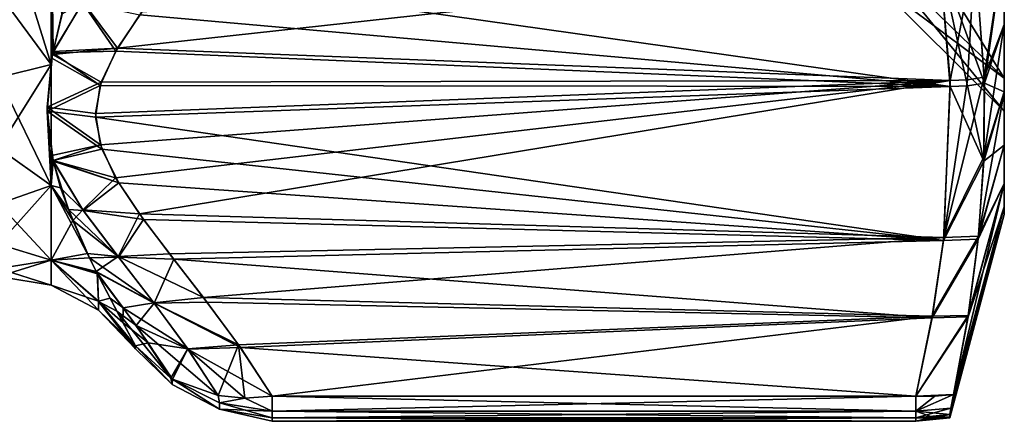
# Model space of a CAD drawing. Units: millimetres. Extents: x -38 to 126, y -18 to 91.
# Drawn here: x 25 to 37, y -18 to -13 of the extents above; entities that cross this region are included whole.
import ezdxf

# ---------------------------------------------------------------- set-up
doc = ezdxf.new("R2010")
doc.units = ezdxf.units.MM
doc.header["$LTSCALE"] = 91.967007
for name, color, linetype in [('1531', 7, 'CONTINUOUS'), ('1554', 7, 'CONTINUOUS'), ('1555', 7, 'CONTINUOUS'), ('1642', 7, 'CONTINUOUS'), ('1643', 7, 'CONTINUOUS'), ('1644', 7, 'CONTINUOUS'), ('1649', 7, 'CONTINUOUS'), ('1654', 7, 'CONTINUOUS'), ('1825', 7, 'CONTINUOUS'), ('1826', 7, 'CONTINUOUS'), ('1835', 7, 'CONTINUOUS'), ('1836', 7, 'CONTINUOUS'), ('1843', 7, 'CONTINUOUS'), ('1844', 7, 'CONTINUOUS'), ('1845', 7, 'CONTINUOUS'), ('1846', 7, 'CONTINUOUS'), ('1847', 7, 'CONTINUOUS'), ('1877', 7, 'CONTINUOUS'), ('1878', 7, 'CONTINUOUS'), ('1879', 7, 'CONTINUOUS'), ('1880', 7, 'CONTINUOUS'), ('1881', 7, 'CONTINUOUS'), ('1882', 7, 'CONTINUOUS'), ('1885', 7, 'CONTINUOUS')]:
    doc.layers.add(name, color=color, linetype=linetype)

msp = doc.modelspace()

# ---------------------------------------------------------------- linework, layer by layer
at = {"layer": '1531', "color": 45, "linetype": 'Continuous', "true_color": 0xb98c3c}
for points in [[(28.142, -17.458, -1.205), (35.929, -17.458, -1.205), (35.929, -17.5, 0), (28.142, -17.458, -1.205)], [(28.142, -17.5, 0), (28.142, -17.458, -1.205), (35.929, -17.5, 0), (28.142, -17.5, 0)], [(28.142, -17.458, 1.205), (28.142, -17.5, 0), (35.929, -17.458, 1.205), (28.142, -17.458, 1.205)], [(35.929, -17.458, 1.205), (28.142, -17.5, 0), (35.929, -17.5, 0), (35.929, -17.458, 1.205)]]:
    msp.add_3dface(points, dxfattribs=at)
at = {"layer": '1554', "color": 45, "linetype": 'Continuous', "true_color": 0xb98c3c}
for points in [[(36.345, -13.379, 8.677), (36.215, -11.894, 11.249), (26.274, -12.988, 9.355), (36.345, -13.379, 8.677)], [(26.274, -12.988, 9.355), (36.215, -11.894, 11.249), (26.566, -12.552, 10.109), (26.274, -12.988, 9.355)], [(26.076, -13.398, 8.645), (36.345, -13.379, 8.677), (26.274, -12.988, 9.355), (26.076, -13.398, 8.645)], [(26.066, -14.154, 7.334), (36.345, -13.379, 8.677), (26.005, -13.777, 7.988), (26.066, -14.154, 7.334)], [(26.005, -13.777, 7.988), (36.345, -13.379, 8.677), (26.076, -13.398, 8.645), (26.005, -13.777, 7.988)], [(26.25, -14.555, 6.64), (36.345, -13.379, 8.677), (26.066, -14.154, 7.334), (26.25, -14.555, 6.64)], [(26.538, -14.992, 5.884), (36.345, -13.379, 8.677), (26.25, -14.555, 6.64), (26.538, -14.992, 5.884)], [(36.268, -15.275, 5.392), (36.345, -13.379, 8.677), (26.538, -14.992, 5.884), (36.268, -15.275, 5.392)], [(26.901, -15.472, 5.051), (36.268, -15.275, 5.392), (26.538, -14.992, 5.884), (26.901, -15.472, 5.051)], [(27.311, -16.001, 4.136), (36.268, -15.275, 5.392), (26.901, -15.472, 5.051), (27.311, -16.001, 4.136)], [(36.129, -16.229, 3.741), (36.268, -15.275, 5.392), (27.311, -16.001, 4.136), (36.129, -16.229, 3.741)], [(27.736, -16.575, 3.14), (36.129, -16.229, 3.741), (27.311, -16.001, 4.136), (27.736, -16.575, 3.14)], [(28.142, -17.195, 2.067), (36.129, -16.229, 3.741), (27.736, -16.575, 3.14), (28.142, -17.195, 2.067)], [(35.929, -17.195, 2.067), (36.129, -16.229, 3.741), (28.142, -17.195, 2.067), (35.929, -17.195, 2.067)]]:
    msp.add_3dface(points, dxfattribs=at)
at = {"layer": '1555', "color": 45, "linetype": 'Continuous', "true_color": 0xb98c3c}
for points in [[(36.22, -11.93, -11.187), (36.347, -13.451, -8.551), (26.901, -12.11, -10.875), (36.22, -11.93, -11.187)], [(26.901, -12.11, -10.875), (36.347, -13.451, -8.551), (26.544, -12.582, -10.057), (26.901, -12.11, -10.875)], [(26.544, -12.582, -10.057), (36.347, -13.451, -8.551), (26.254, -13.022, -9.295), (26.544, -12.582, -10.057)], [(26.254, -13.022, -9.295), (36.347, -13.451, -8.551), (26.063, -13.437, -8.577), (26.254, -13.022, -9.295)], [(26.063, -13.437, -8.577), (36.347, -13.451, -8.551), (26.006, -13.82, -7.914), (26.063, -13.437, -8.577)], [(36.347, -13.451, -8.551), (36.264, -15.312, -5.329), (26.006, -13.82, -7.914), (36.347, -13.451, -8.551)], [(26.006, -13.82, -7.914), (36.264, -15.312, -5.329), (26.084, -14.206, -7.245), (26.006, -13.82, -7.914)], [(26.084, -14.206, -7.245), (36.264, -15.312, -5.329), (26.287, -14.617, -6.533), (26.084, -14.206, -7.245)], [(26.287, -14.617, -6.533), (36.264, -15.312, -5.329), (26.588, -15.06, -5.764), (26.287, -14.617, -6.533)], [(26.588, -15.06, -5.764), (36.264, -15.312, -5.329), (26.954, -15.54, -4.934), (26.588, -15.06, -5.764)], [(36.264, -15.312, -5.329), (36.126, -16.247, -3.709), (26.954, -15.54, -4.934), (36.264, -15.312, -5.329)], [(26.954, -15.54, -4.934), (36.126, -16.247, -3.709), (27.354, -16.057, -4.039), (26.954, -15.54, -4.934)], [(27.354, -16.057, -4.039), (36.126, -16.247, -3.709), (27.759, -16.609, -3.082), (27.354, -16.057, -4.039)], [(36.126, -16.247, -3.709), (35.929, -17.195, -2.067), (27.759, -16.609, -3.082), (36.126, -16.247, -3.709)], [(27.759, -16.609, -3.082), (35.929, -17.195, -2.067), (28.142, -17.195, -2.067), (27.759, -16.609, -3.082)]]:
    msp.add_3dface(points, dxfattribs=at)
at = {"layer": '1642', "color": 45, "linetype": 'Continuous', "true_color": 0xb98c3c}
for points in [[(36.76, -13.411, -8.535), (36.646, -11.866, -11.206), (37, -11.728, -9.352), (36.76, -13.411, -8.535)], [(37, -12.701, -7.98), (36.76, -13.411, -8.535), (37, -11.728, -9.352), (37, -12.701, -7.98)], [(37, -13.514, -6.509), (36.76, -13.411, -8.535), (37, -12.701, -7.98), (37, -13.514, -6.509)], [(36.752, -14.355, -6.9), (36.76, -13.411, -8.535), (37, -13.514, -6.509), (36.752, -14.355, -6.9)], [(37, -14.158, -4.954), (36.752, -14.355, -6.9), (37, -13.514, -6.509), (37, -14.158, -4.954)], [(36.684, -15.298, -5.263), (36.752, -14.355, -6.9), (37, -14.158, -4.954), (36.684, -15.298, -5.263)], [(37, -14.624, -3.337), (36.684, -15.298, -5.263), (37, -14.158, -4.954), (37, -14.624, -3.337)], [(36.561, -16.238, -3.627), (36.684, -15.298, -5.263), (37, -14.624, -3.337), (36.561, -16.238, -3.627)], [(37, -14.905, -1.683), (36.561, -16.238, -3.627), (37, -14.624, -3.337), (37, -14.905, -1.683)], [(36.342, -17.416, -1.202), (36.353, -17.34, -1.612), (37, -15), (36.342, -17.416, -1.202)], [(36.342, -17.447, -0.601), (36.342, -17.416, -1.202), (37, -15), (36.342, -17.447, -0.601)], [(36.342, -17.457), (36.342, -17.447, -0.601), (37, -15), (36.342, -17.457)], [(36.353, -17.34, -1.612), (36.386, -17.176, -1.993), (37, -14.905, -1.683), (36.353, -17.34, -1.612)], [(37, -15), (36.353, -17.34, -1.612), (37, -14.905, -1.683), (37, -15)], [(36.386, -17.176, -1.993), (36.561, -16.238, -3.627), (37, -14.905, -1.683), (36.386, -17.176, -1.993)]]:
    msp.add_3dface(points, dxfattribs=at)
at = {"layer": '1643', "color": 45, "linetype": 'Continuous', "true_color": 0xb98c3c}
for points in [[(37, -12.701, -7.98), (37, -11.728, -9.352), (37, -10.292, -9.117), (37, -12.701, -7.98)], [(37, -12.175, -6.39), (37, -12.701, -7.98), (37, -10.292, -9.117), (37, -12.175, -6.39)], [(37, -12.701, 7.98), (37, -13.514, 6.509), (37, -10.292, 9.117), (37, -12.701, 7.98)], [(37, -10.292, 9.117), (37, -13.514, 6.509), (37, -12.175, 6.39), (37, -10.292, 9.117)], [(37, -11.728, 9.352), (37, -12.701, 7.98), (37, -10.292, 9.117), (37, -11.728, 9.352)], [(37, -14.158, -4.954), (37, -13.514, -6.509), (37, -12.175, -6.39), (37, -14.158, -4.954)], [(37, -13.35, -3.29), (37, -14.158, -4.954), (37, -12.175, -6.39), (37, -13.35, -3.29)], [(37, -13.514, -6.509), (37, -12.701, -7.98), (37, -12.175, -6.39), (37, -13.514, -6.509)], [(37, -14.158, 4.954), (37, -14.624, 3.337), (37, -12.175, 6.39), (37, -14.158, 4.954)], [(37, -12.175, 6.39), (37, -14.624, 3.337), (37, -13.35, 3.29), (37, -12.175, 6.39)], [(37, -13.514, 6.509), (37, -14.158, 4.954), (37, -12.175, 6.39), (37, -13.514, 6.509)], [(37, -14.905, 1.683), (37, -15), (37, -13.35, 3.29), (37, -14.905, 1.683)], [(37, -13.35, 3.29), (37, -15), (37, -13.75), (37, -13.35, 3.29)], [(37, -14.905, -1.683), (37, -14.624, -3.337), (37, -13.35, -3.29), (37, -14.905, -1.683)], [(37, -13.75), (37, -14.905, -1.683), (37, -13.35, -3.29), (37, -13.75)], [(37, -14.624, -3.337), (37, -14.158, -4.954), (37, -13.35, -3.29), (37, -14.624, -3.337)], [(37, -14.624, 3.337), (37, -14.905, 1.683), (37, -13.35, 3.29), (37, -14.624, 3.337)], [(37, -15), (37, -14.905, -1.683), (37, -13.75), (37, -15)]]:
    msp.add_3dface(points, dxfattribs=at)
at = {"layer": '1644', "color": 45, "linetype": 'Continuous', "true_color": 0xb98c3c}
for points in [[(36.642, -11.829, 11.27), (36.758, -13.338, 8.661), (37, -11.728, 9.352), (36.642, -11.829, 11.27)], [(36.758, -13.338, 8.661), (37, -12.701, 7.98), (37, -11.728, 9.352), (36.758, -13.338, 8.661)], [(36.758, -13.338, 8.661), (36.754, -14.3, 6.996), (37, -12.701, 7.98), (36.758, -13.338, 8.661)], [(36.754, -14.3, 6.996), (37, -13.514, 6.509), (37, -12.701, 7.98), (36.754, -14.3, 6.996)], [(36.754, -14.3, 6.996), (36.688, -15.261, 5.327), (37, -13.514, 6.509), (36.754, -14.3, 6.996)], [(36.688, -15.261, 5.327), (37, -14.158, 4.954), (37, -13.514, 6.509), (36.688, -15.261, 5.327)], [(36.688, -15.261, 5.327), (37, -14.624, 3.337), (37, -14.158, 4.954), (36.688, -15.261, 5.327)], [(36.564, -16.22, 3.659), (36.386, -17.176, 1.993), (37, -14.624, 3.337), (36.564, -16.22, 3.659)], [(36.386, -17.176, 1.993), (37, -14.905, 1.683), (37, -14.624, 3.337), (36.386, -17.176, 1.993)], [(36.688, -15.261, 5.327), (36.564, -16.22, 3.659), (37, -14.624, 3.337), (36.688, -15.261, 5.327)], [(36.342, -17.416, 1.202), (36.342, -17.447, 0.601), (37, -14.905, 1.683), (36.342, -17.416, 1.202)], [(36.353, -17.34, 1.612), (36.342, -17.416, 1.202), (37, -14.905, 1.683), (36.353, -17.34, 1.612)], [(36.342, -17.447, 0.601), (36.342, -17.457), (37, -14.905, 1.683), (36.342, -17.447, 0.601)], [(36.342, -17.457), (37, -15), (37, -14.905, 1.683), (36.342, -17.457)], [(36.386, -17.176, 1.993), (36.353, -17.34, 1.612), (37, -14.905, 1.683), (36.386, -17.176, 1.993)]]:
    msp.add_3dface(points, dxfattribs=at)
at = {"layer": '1649', "color": 45, "linetype": 'Continuous', "true_color": 0xb98c3c}
for points in [[(37, -13.35, -3.29), (37, -12.175, -6.39), (35.4, -11.797, -2.908), (37, -13.35, -3.29)], [(35.4, -12.15), (37, -13.35, -3.29), (35.4, -11.797, -2.908), (35.4, -12.15)], [(37, -13.75), (37, -13.35, -3.29), (35.4, -12.15), (37, -13.75)]]:
    msp.add_3dface(points, dxfattribs=at)
at = {"layer": '1654', "color": 45, "linetype": 'Continuous', "true_color": 0xb98c3c}
for points in [[(37, -12.175, 6.39), (37, -13.35, 3.29), (35.4, -10.758, 5.646), (37, -12.175, 6.39)], [(35.4, -10.758, 5.646), (37, -13.35, 3.29), (35.4, -11.797, 2.908), (35.4, -10.758, 5.646)], [(37, -13.35, 3.29), (37, -13.75), (35.4, -11.797, 2.908), (37, -13.35, 3.29)], [(37, -13.75), (35.4, -12.15), (35.4, -11.797, 2.908), (37, -13.75)]]:
    msp.add_3dface(points, dxfattribs=at)
at = {"layer": '1825', "color": 45, "linetype": 'Continuous', "true_color": 0xb98c3c}
for points in [[(24.835, -12.321, 9.812), (25.472, -13.182, 8.808), (25.472, -11.211, 11.211), (24.835, -12.321, 9.812)], [(25.494, -13.028, 9.048), (25.599, -12.574, 9.734), (25.472, -11.211, 11.211), (25.494, -13.028, 9.048)], [(25.488, -13.063, 8.994), (25.494, -13.028, 9.048), (25.472, -11.211, 11.211), (25.488, -13.063, 8.994)], [(25.472, -13.182, 8.808), (25.488, -13.063, 8.994), (25.472, -11.211, 11.211), (25.472, -13.182, 8.808)], [(24.835, -12.321, 9.812), (24.835, -13.342, 8.37), (25.472, -13.182, 8.808), (24.835, -12.321, 9.812)], [(25.42, -13.699, 7.948), (25.488, -13.063, 8.994), (25.472, -13.182, 8.808), (25.42, -13.699, 7.948)], [(24.835, -13.342, 8.37), (24.835, -14.196, 6.821), (25.472, -13.182, 8.808), (24.835, -13.342, 8.37)], [(24.835, -14.196, 6.821), (25.472, -14.647, 6.067), (25.472, -13.182, 8.808), (24.835, -14.196, 6.821)], [(25.472, -14.647, 6.067), (25.42, -13.699, 7.948), (25.472, -13.182, 8.808), (25.472, -14.647, 6.067)], [(25.48, -14.285, 6.884), (25.42, -13.699, 7.948), (25.472, -14.647, 6.067), (25.48, -14.285, 6.884)], [(24.835, -14.196, 6.821), (24.835, -14.871, 5.188), (25.472, -14.647, 6.067), (24.835, -14.196, 6.821)], [(25.493, -14.344, 6.769), (25.48, -14.285, 6.884), (25.472, -14.647, 6.067), (25.493, -14.344, 6.769)], [(25.585, -14.676, 6.108), (25.493, -14.344, 6.769), (25.472, -14.647, 6.067), (25.585, -14.676, 6.108)], [(24.835, -14.871, 5.188), (24.835, -15.358, 3.494), (25.472, -14.647, 6.067), (24.835, -14.871, 5.188)], [(24.835, -15.358, 3.494), (25.472, -15.55, 3.093), (25.472, -14.647, 6.067), (24.835, -15.358, 3.494)], [(25.732, -15.071, 5.259), (25.585, -14.676, 6.108), (25.472, -14.647, 6.067), (25.732, -15.071, 5.259)], [(25.472, -15.55, 3.093), (25.732, -15.071, 5.259), (25.472, -14.647, 6.067), (25.472, -15.55, 3.093)], [(25.908, -15.468, 4.329), (25.732, -15.071, 5.259), (25.472, -15.55, 3.093), (25.908, -15.468, 4.329)], [(24.835, -15.358, 3.494), (24.835, -15.652, 1.758), (25.472, -15.55, 3.093), (24.835, -15.358, 3.494)], [(26.016, -15.689, 3.772), (25.908, -15.468, 4.329), (25.472, -15.55, 3.093), (26.016, -15.689, 3.772)], [(24.835, -15.652, 1.758), (24.835, -15.75), (25.472, -15.55, 3.093), (24.835, -15.652, 1.758)], [(24.835, -15.75), (25.472, -15.854), (25.472, -15.55, 3.093), (24.835, -15.75)], [(25.472, -15.854), (26.044, -16.048, 1.865), (25.472, -15.55, 3.093), (25.472, -15.854)], [(26.025, -15.706, 3.726), (26.016, -15.689, 3.772), (25.472, -15.55, 3.093), (26.025, -15.706, 3.726)], [(26.044, -16.048, 1.865), (26.025, -15.706, 3.726), (25.472, -15.55, 3.093), (26.044, -16.048, 1.865)], [(26.025, -15.706, 3.726), (26.044, -16.048, 1.865), (26.182, -16.012, 2.898), (26.025, -15.706, 3.726)], [(25.472, -15.854), (26.044, -16.157), (26.044, -16.048, 1.865), (25.472, -15.854)], [(26.182, -16.012, 2.898), (26.044, -16.048, 1.865), (26.339, -16.305, 2.038), (26.182, -16.012, 2.898)], [(26.044, -16.048, 1.865), (26.044, -16.157), (26.489, -16.586, 1.144), (26.044, -16.048, 1.865)], [(26.044, -16.048, 1.865), (26.489, -16.586, 1.144), (26.339, -16.305, 2.038), (26.044, -16.048, 1.865)], [(26.044, -16.157), (26.489, -16.625), (26.489, -16.615, 0.572), (26.044, -16.157)], [(26.489, -16.586, 1.144), (26.044, -16.157), (26.489, -16.615, 0.572), (26.489, -16.586, 1.144)]]:
    msp.add_3dface(points, dxfattribs=at)
at = {"layer": '1826', "color": 45, "linetype": 'Continuous', "true_color": 0xb98c3c}
for points in [[(24.835, -12.32, -9.812), (24.835, -11.144, -11.13), (25.472, -13.182, -8.808), (24.835, -12.32, -9.812)], [(25.472, -13.182, -8.808), (24.835, -11.144, -11.13), (25.472, -11.211, -11.211), (25.472, -13.182, -8.808)], [(25.472, -13.182, -8.808), (25.472, -11.211, -11.211), (25.479, -13.108, -8.922), (25.472, -13.182, -8.808)], [(25.479, -13.108, -8.922), (25.472, -11.211, -11.211), (25.492, -13.041, -9.027), (25.479, -13.108, -8.922)], [(25.492, -13.041, -9.027), (25.472, -11.211, -11.211), (25.657, -12.354, -10.052), (25.492, -13.041, -9.027)], [(24.835, -13.342, -8.371), (24.835, -12.32, -9.812), (25.472, -13.182, -8.808), (24.835, -13.342, -8.371)], [(25.472, -14.647, -6.067), (24.835, -13.342, -8.371), (25.472, -13.182, -8.808), (25.472, -14.647, -6.067)], [(25.42, -13.748, -7.863), (25.472, -13.182, -8.808), (25.479, -13.108, -8.922), (25.42, -13.748, -7.863)], [(25.472, -14.647, -6.067), (25.472, -13.182, -8.808), (25.42, -13.748, -7.863), (25.472, -14.647, -6.067)], [(24.835, -14.196, -6.821), (24.835, -13.342, -8.371), (25.472, -14.647, -6.067), (24.835, -14.196, -6.821)], [(25.493, -14.343, -6.772), (25.472, -14.647, -6.067), (25.42, -13.748, -7.863), (25.493, -14.343, -6.772)], [(24.835, -14.871, -5.188), (24.835, -14.196, -6.821), (25.472, -14.647, -6.067), (24.835, -14.871, -5.188)], [(25.495, -14.354, -6.751), (25.472, -14.647, -6.067), (25.493, -14.343, -6.772), (25.495, -14.354, -6.751)], [(25.678, -14.937, -5.555), (25.472, -14.647, -6.067), (25.495, -14.354, -6.751), (25.678, -14.937, -5.555)], [(25.472, -15.55, -3.093), (24.835, -14.871, -5.188), (25.472, -14.647, -6.067), (25.472, -15.55, -3.093)], [(25.472, -15.55, -3.093), (25.472, -14.647, -6.067), (25.934, -15.522, -4.195), (25.472, -15.55, -3.093)], [(25.934, -15.522, -4.195), (25.472, -14.647, -6.067), (25.678, -14.937, -5.555), (25.934, -15.522, -4.195)], [(24.835, -15.358, -3.494), (24.835, -14.871, -5.188), (25.472, -15.55, -3.093), (24.835, -15.358, -3.494)], [(24.835, -15.652, -1.758), (24.835, -15.358, -3.494), (25.472, -15.55, -3.093), (24.835, -15.652, -1.758)], [(25.472, -15.854), (24.835, -15.652, -1.758), (25.472, -15.55, -3.093), (25.472, -15.854)], [(26.02, -15.697, -3.75), (25.472, -15.55, -3.093), (25.934, -15.522, -4.195), (26.02, -15.697, -3.75)], [(25.472, -15.854), (25.472, -15.55, -3.093), (26.044, -16.157), (25.472, -15.854)], [(26.044, -16.157), (25.472, -15.55, -3.093), (26.044, -16.049, -1.858), (26.044, -16.157)], [(26.044, -16.049, -1.858), (25.472, -15.55, -3.093), (26.03, -15.717, -3.698), (26.044, -16.049, -1.858)], [(26.03, -15.717, -3.698), (25.472, -15.55, -3.093), (26.02, -15.697, -3.75), (26.03, -15.717, -3.698)], [(24.835, -15.75), (24.835, -15.652, -1.758), (25.472, -15.854), (24.835, -15.75)], [(26.044, -16.049, -1.858), (26.03, -15.717, -3.698), (26.266, -16.169, -2.447), (26.044, -16.049, -1.858)], [(26.044, -16.157), (26.044, -16.049, -1.858), (26.489, -16.625), (26.044, -16.157)], [(26.489, -16.625), (26.044, -16.049, -1.858), (26.489, -16.615, -0.572), (26.489, -16.625)], [(26.489, -16.615, -0.572), (26.044, -16.049, -1.858), (26.489, -16.586, -1.144), (26.489, -16.615, -0.572)], [(26.489, -16.586, -1.144), (26.044, -16.049, -1.858), (26.266, -16.169, -2.447), (26.489, -16.586, -1.144)]]:
    msp.add_3dface(points, dxfattribs=at)
at = {"layer": '1835', "color": 45, "linetype": 'Continuous', "true_color": 0xb98c3c}
for points in [[(28.142, -17.195, -2.067), (35.929, -17.195, -2.067), (35.929, -17.376, -1.651), (28.142, -17.195, -2.067)], [(28.142, -17.195, -2.067), (35.929, -17.376, -1.651), (28.142, -17.376, -1.651), (28.142, -17.195, -2.067)], [(35.929, -17.458, -1.205), (28.142, -17.458, -1.205), (28.142, -17.376, -1.651), (35.929, -17.458, -1.205)], [(35.929, -17.376, -1.651), (35.929, -17.458, -1.205), (28.142, -17.376, -1.651), (35.929, -17.376, -1.651)]]:
    msp.add_3dface(points, dxfattribs=at)
at = {"layer": '1836', "color": 45, "linetype": 'Continuous', "true_color": 0xb98c3c}
for points in [[(35.929, -17.195, 2.067), (28.142, -17.195, 2.067), (28.142, -17.376, 1.651), (35.929, -17.195, 2.067)], [(35.929, -17.376, 1.651), (35.929, -17.195, 2.067), (28.142, -17.376, 1.651), (35.929, -17.376, 1.651)], [(28.142, -17.458, 1.205), (35.929, -17.458, 1.205), (35.929, -17.376, 1.651), (28.142, -17.458, 1.205)], [(28.142, -17.458, 1.205), (35.929, -17.376, 1.651), (28.142, -17.376, 1.651), (28.142, -17.458, 1.205)]]:
    msp.add_3dface(points, dxfattribs=at)
at = {"layer": '1843', "color": 45, "linetype": 'Continuous', "true_color": 0xb98c3c}
for points in [[(25.599, -12.574, 9.734), (25.494, -13.028, 9.048), (25.857, -12.431, 10.082), (25.599, -12.574, 9.734)], [(25.494, -13.028, 9.048), (26.274, -12.988, 9.355), (25.857, -12.431, 10.082), (25.494, -13.028, 9.048)], [(26.274, -12.988, 9.355), (26.566, -12.552, 10.109), (25.857, -12.431, 10.082), (26.274, -12.988, 9.355)], [(25.488, -13.063, 8.994), (25.42, -13.699, 7.948), (26.076, -13.398, 8.645), (25.488, -13.063, 8.994)], [(25.494, -13.028, 9.048), (25.488, -13.063, 8.994), (26.274, -12.988, 9.355), (25.494, -13.028, 9.048)], [(25.488, -13.063, 8.994), (26.076, -13.398, 8.645), (26.274, -12.988, 9.355), (25.488, -13.063, 8.994)], [(25.42, -13.699, 7.948), (26.005, -13.777, 7.988), (26.076, -13.398, 8.645), (25.42, -13.699, 7.948)], [(25.42, -13.699, 7.948), (25.48, -14.285, 6.884), (26.066, -14.154, 7.334), (25.42, -13.699, 7.948)], [(25.42, -13.699, 7.948), (26.066, -14.154, 7.334), (26.005, -13.777, 7.988), (25.42, -13.699, 7.948)], [(25.48, -14.285, 6.884), (25.493, -14.344, 6.769), (26.066, -14.154, 7.334), (25.48, -14.285, 6.884)], [(25.493, -14.344, 6.769), (26.25, -14.555, 6.64), (26.066, -14.154, 7.334), (25.493, -14.344, 6.769)], [(25.493, -14.344, 6.769), (25.585, -14.676, 6.108), (25.854, -14.943, 5.731), (25.493, -14.344, 6.769)], [(26.25, -14.555, 6.64), (25.493, -14.344, 6.769), (25.854, -14.943, 5.731), (26.25, -14.555, 6.64)], [(26.538, -14.992, 5.884), (26.25, -14.555, 6.64), (25.854, -14.943, 5.731), (26.538, -14.992, 5.884)], [(25.585, -14.676, 6.108), (25.732, -15.071, 5.259), (25.854, -14.943, 5.731), (25.585, -14.676, 6.108)], [(25.854, -14.943, 5.731), (25.732, -15.071, 5.259), (26.28, -15.508, 4.751), (25.854, -14.943, 5.731)], [(26.538, -14.992, 5.884), (25.854, -14.943, 5.731), (26.28, -15.508, 4.751), (26.538, -14.992, 5.884)], [(26.901, -15.472, 5.051), (26.538, -14.992, 5.884), (26.28, -15.508, 4.751), (26.901, -15.472, 5.051)], [(25.732, -15.071, 5.259), (25.908, -15.468, 4.329), (26.28, -15.508, 4.751), (25.732, -15.071, 5.259)], [(25.908, -15.468, 4.329), (26.016, -15.689, 3.772), (26.28, -15.508, 4.751), (25.908, -15.468, 4.329)], [(27.311, -16.001, 4.136), (26.901, -15.472, 5.051), (26.28, -15.508, 4.751), (27.311, -16.001, 4.136)], [(26.28, -15.508, 4.751), (26.016, -15.689, 3.772), (26.713, -16.065, 3.786), (26.28, -15.508, 4.751)], [(27.311, -16.001, 4.136), (26.28, -15.508, 4.751), (26.713, -16.065, 3.786), (27.311, -16.001, 4.136)], [(26.016, -15.689, 3.772), (26.025, -15.706, 3.726), (26.182, -16.012, 2.898), (26.016, -15.689, 3.772)], [(26.016, -15.689, 3.772), (26.182, -16.012, 2.898), (26.343, -16.128, 2.99), (26.016, -15.689, 3.772)], [(26.016, -15.689, 3.772), (26.343, -16.128, 2.99), (26.713, -16.065, 3.786), (26.016, -15.689, 3.772)], [(26.182, -16.012, 2.898), (26.339, -16.305, 2.038), (26.343, -16.128, 2.99), (26.182, -16.012, 2.898)], [(26.713, -16.065, 3.786), (26.343, -16.128, 2.99), (27.123, -16.624, 2.818), (26.713, -16.065, 3.786)], [(27.736, -16.575, 3.14), (27.311, -16.001, 4.136), (26.713, -16.065, 3.786), (27.736, -16.575, 3.14)], [(27.736, -16.575, 3.14), (26.713, -16.065, 3.786), (27.123, -16.624, 2.818), (27.736, -16.575, 3.14)], [(26.343, -16.128, 2.99), (26.339, -16.305, 2.038), (26.644, -16.552, 2.256), (26.343, -16.128, 2.99)], [(26.343, -16.128, 2.99), (26.644, -16.552, 2.256), (27.123, -16.624, 2.818), (26.343, -16.128, 2.99)], [(26.339, -16.305, 2.038), (26.489, -16.586, 1.144), (26.644, -16.552, 2.256), (26.339, -16.305, 2.038)], [(26.489, -16.586, 1.144), (26.917, -16.978, 1.518), (26.644, -16.552, 2.256), (26.489, -16.586, 1.144)], [(26.644, -16.552, 2.256), (26.917, -16.978, 1.518), (27.123, -16.624, 2.818), (26.644, -16.552, 2.256)], [(26.917, -16.978, 1.518), (26.938, -16.991, 1.533), (27.123, -16.624, 2.818), (26.917, -16.978, 1.518)], [(26.938, -16.991, 1.533), (27.491, -17.189, 1.839), (27.123, -16.624, 2.818), (26.938, -16.991, 1.533)], [(27.491, -17.189, 1.839), (27.736, -16.575, 3.14), (27.123, -16.624, 2.818), (27.491, -17.189, 1.839)], [(27.736, -16.575, 3.14), (27.491, -17.189, 1.839), (27.812, -17.219, 1.966), (27.736, -16.575, 3.14)], [(28.142, -17.195, 2.067), (27.736, -16.575, 3.14), (27.812, -17.219, 1.966), (28.142, -17.195, 2.067)]]:
    msp.add_3dface(points, dxfattribs=at)
at = {"layer": '1844', "color": 45, "linetype": 'Continuous', "true_color": 0xb98c3c}
for points in [[(26.489, -16.586, 1.144), (26.933, -17.053, 1.177), (26.917, -16.978, 1.518), (26.489, -16.586, 1.144)], [(26.933, -17.053, 1.177), (27.505, -17.354, 1.197), (26.917, -16.978, 1.518), (26.933, -17.053, 1.177)], [(26.917, -16.978, 1.518), (27.505, -17.354, 1.197), (26.938, -16.991, 1.533), (26.917, -16.978, 1.518)], [(26.938, -16.991, 1.533), (27.505, -17.354, 1.197), (27.507, -17.277, 1.621), (26.938, -16.991, 1.533)], [(26.938, -16.991, 1.533), (27.507, -17.277, 1.621), (27.491, -17.189, 1.839), (26.938, -16.991, 1.533)], [(27.491, -17.189, 1.839), (27.507, -17.277, 1.621), (27.812, -17.219, 1.966), (27.491, -17.189, 1.839)], [(27.507, -17.277, 1.621), (28.142, -17.376, 1.651), (27.812, -17.219, 1.966), (27.507, -17.277, 1.621)], [(28.142, -17.376, 1.651), (28.142, -17.195, 2.067), (27.812, -17.219, 1.966), (28.142, -17.376, 1.651)], [(27.505, -17.354, 1.197), (28.142, -17.458, 1.205), (27.507, -17.277, 1.621), (27.505, -17.354, 1.197)], [(28.142, -17.458, 1.205), (28.142, -17.376, 1.651), (27.507, -17.277, 1.621), (28.142, -17.458, 1.205)]]:
    msp.add_3dface(points, dxfattribs=at)
at = {"layer": '1845', "color": 45, "linetype": 'Continuous', "true_color": 0xb98c3c}
for points in [[(26.489, -16.625), (26.489, -16.615, -0.572), (26.489, -16.586, -1.144), (26.489, -16.625)], [(26.489, -16.625), (26.489, -16.586, -1.144), (26.933, -17.053, -1.177), (26.489, -16.625)], [(26.489, -16.625), (26.489, -16.586, 1.144), (26.489, -16.615, 0.572), (26.489, -16.625)], [(26.489, -16.586, 1.144), (26.489, -16.625), (26.933, -17.053, -1.177), (26.489, -16.586, 1.144)], [(26.489, -16.586, 1.144), (26.933, -17.053, -1.177), (26.933, -17.053, 1.177), (26.489, -16.586, 1.144)], [(26.933, -17.053, -1.177), (27.505, -17.354, -1.197), (26.933, -17.053, 1.177), (26.933, -17.053, -1.177)], [(26.933, -17.053, 1.177), (27.505, -17.354, -1.197), (27.505, -17.354, 1.197), (26.933, -17.053, 1.177)], [(28.142, -17.458, -1.205), (28.142, -17.5, 0), (27.505, -17.354, 1.197), (28.142, -17.458, -1.205)], [(27.505, -17.354, -1.197), (28.142, -17.458, -1.205), (27.505, -17.354, 1.197), (27.505, -17.354, -1.197)], [(28.142, -17.5, 0), (28.142, -17.458, 1.205), (27.505, -17.354, 1.197), (28.142, -17.5, 0)]]:
    msp.add_3dface(points, dxfattribs=at)
at = {"layer": '1846', "color": 45, "linetype": 'Continuous', "true_color": 0xb98c3c}
for points in [[(26.489, -16.586, -1.144), (26.917, -16.978, -1.518), (26.933, -17.053, -1.177), (26.489, -16.586, -1.144)], [(26.917, -16.978, -1.518), (26.938, -16.991, -1.533), (26.933, -17.053, -1.177), (26.917, -16.978, -1.518)], [(26.933, -17.053, -1.177), (26.938, -16.991, -1.533), (27.505, -17.354, -1.197), (26.933, -17.053, -1.177)], [(26.938, -16.991, -1.533), (27.491, -17.189, -1.839), (27.507, -17.277, -1.621), (26.938, -16.991, -1.533)], [(26.938, -16.991, -1.533), (27.507, -17.277, -1.621), (27.505, -17.354, -1.197), (26.938, -16.991, -1.533)], [(27.491, -17.189, -1.839), (27.812, -17.219, -1.966), (27.507, -17.277, -1.621), (27.491, -17.189, -1.839)], [(27.812, -17.219, -1.966), (28.142, -17.376, -1.651), (27.507, -17.277, -1.621), (27.812, -17.219, -1.966)], [(28.142, -17.195, -2.067), (28.142, -17.376, -1.651), (27.812, -17.219, -1.966), (28.142, -17.195, -2.067)], [(27.507, -17.277, -1.621), (28.142, -17.376, -1.651), (27.505, -17.354, -1.197), (27.507, -17.277, -1.621)], [(28.142, -17.376, -1.651), (28.142, -17.458, -1.205), (27.505, -17.354, -1.197), (28.142, -17.376, -1.651)]]:
    msp.add_3dface(points, dxfattribs=at)
at = {"layer": '1847', "color": 45, "linetype": 'Continuous', "true_color": 0xb98c3c}
for points in [[(25.492, -13.041, -9.027), (25.657, -12.354, -10.052), (25.851, -12.438, -10.068), (25.492, -13.041, -9.027)], [(26.254, -13.022, -9.295), (25.492, -13.041, -9.027), (25.851, -12.438, -10.068), (26.254, -13.022, -9.295)], [(26.544, -12.582, -10.057), (26.254, -13.022, -9.295), (25.851, -12.438, -10.068), (26.544, -12.582, -10.057)], [(25.479, -13.108, -8.922), (25.492, -13.041, -9.027), (26.063, -13.437, -8.577), (25.479, -13.108, -8.922)], [(25.492, -13.041, -9.027), (26.254, -13.022, -9.295), (26.063, -13.437, -8.577), (25.492, -13.041, -9.027)], [(25.42, -13.748, -7.863), (25.479, -13.108, -8.922), (26.063, -13.437, -8.577), (25.42, -13.748, -7.863)], [(25.42, -13.748, -7.863), (26.063, -13.437, -8.577), (26.006, -13.82, -7.914), (25.42, -13.748, -7.863)], [(25.493, -14.343, -6.772), (25.42, -13.748, -7.863), (26.084, -14.206, -7.245), (25.493, -14.343, -6.772)], [(25.42, -13.748, -7.863), (26.006, -13.82, -7.914), (26.084, -14.206, -7.245), (25.42, -13.748, -7.863)], [(25.493, -14.343, -6.772), (26.084, -14.206, -7.245), (26.287, -14.617, -6.533), (25.493, -14.343, -6.772)], [(25.495, -14.354, -6.751), (25.493, -14.343, -6.772), (26.287, -14.617, -6.533), (25.495, -14.354, -6.751)], [(25.678, -14.937, -5.555), (25.495, -14.354, -6.751), (25.859, -14.949, -5.72), (25.678, -14.937, -5.555)], [(25.495, -14.354, -6.751), (26.287, -14.617, -6.533), (25.859, -14.949, -5.72), (25.495, -14.354, -6.751)], [(26.287, -14.617, -6.533), (26.588, -15.06, -5.764), (25.859, -14.949, -5.72), (26.287, -14.617, -6.533)], [(25.934, -15.522, -4.195), (25.678, -14.937, -5.555), (26.284, -15.513, -4.743), (25.934, -15.522, -4.195)], [(25.678, -14.937, -5.555), (25.859, -14.949, -5.72), (26.284, -15.513, -4.743), (25.678, -14.937, -5.555)], [(25.859, -14.949, -5.72), (26.588, -15.06, -5.764), (26.284, -15.513, -4.743), (25.859, -14.949, -5.72)], [(26.588, -15.06, -5.764), (26.954, -15.54, -4.934), (26.284, -15.513, -4.743), (26.588, -15.06, -5.764)], [(25.934, -15.522, -4.195), (26.284, -15.513, -4.743), (26.715, -16.069, -3.781), (25.934, -15.522, -4.195)], [(26.02, -15.697, -3.75), (25.934, -15.522, -4.195), (26.715, -16.069, -3.781), (26.02, -15.697, -3.75)], [(26.284, -15.513, -4.743), (26.954, -15.54, -4.934), (26.715, -16.069, -3.781), (26.284, -15.513, -4.743)], [(26.954, -15.54, -4.934), (27.354, -16.057, -4.039), (26.715, -16.069, -3.781), (26.954, -15.54, -4.934)], [(26.03, -15.717, -3.698), (26.02, -15.697, -3.75), (26.498, -16.341, -2.621), (26.03, -15.717, -3.698)], [(26.02, -15.697, -3.75), (26.715, -16.069, -3.781), (26.498, -16.341, -2.621), (26.02, -15.697, -3.75)], [(26.266, -16.169, -2.447), (26.03, -15.717, -3.698), (26.498, -16.341, -2.621), (26.266, -16.169, -2.447)], [(26.715, -16.069, -3.781), (27.124, -16.626, -2.816), (26.498, -16.341, -2.621), (26.715, -16.069, -3.781)], [(27.354, -16.057, -4.039), (27.759, -16.609, -3.082), (26.715, -16.069, -3.781), (27.354, -16.057, -4.039)], [(26.715, -16.069, -3.781), (27.759, -16.609, -3.082), (27.124, -16.626, -2.816), (26.715, -16.069, -3.781)], [(26.489, -16.586, -1.144), (26.266, -16.169, -2.447), (26.917, -16.978, -1.518), (26.489, -16.586, -1.144)], [(26.266, -16.169, -2.447), (26.498, -16.341, -2.621), (26.917, -16.978, -1.518), (26.266, -16.169, -2.447)], [(27.124, -16.626, -2.816), (27.491, -17.189, -1.839), (26.498, -16.341, -2.621), (27.124, -16.626, -2.816)], [(26.498, -16.341, -2.621), (27.491, -17.189, -1.839), (26.938, -16.991, -1.533), (26.498, -16.341, -2.621)], [(26.917, -16.978, -1.518), (26.498, -16.341, -2.621), (26.938, -16.991, -1.533), (26.917, -16.978, -1.518)], [(27.759, -16.609, -3.082), (28.142, -17.195, -2.067), (27.124, -16.626, -2.816), (27.759, -16.609, -3.082)], [(27.124, -16.626, -2.816), (28.142, -17.195, -2.067), (27.812, -17.219, -1.966), (27.124, -16.626, -2.816)], [(27.491, -17.189, -1.839), (27.124, -16.626, -2.816), (27.812, -17.219, -1.966), (27.491, -17.189, -1.839)]]:
    msp.add_3dface(points, dxfattribs=at)
at = {"layer": '1877', "color": 45, "linetype": 'Continuous', "true_color": 0xb98c3c}
for points in [[(36.215, -11.894, 11.249), (36.345, -13.379, 8.677), (36.642, -11.829, 11.27), (36.215, -11.894, 11.249)], [(36.345, -13.379, 8.677), (36.553, -13.368, 8.675), (36.642, -11.829, 11.27), (36.345, -13.379, 8.677)], [(36.553, -13.368, 8.675), (36.758, -13.338, 8.661), (36.642, -11.829, 11.27), (36.553, -13.368, 8.675)]]:
    msp.add_3dface(points, dxfattribs=at)
at = {"layer": '1878', "color": 45, "linetype": 'Continuous', "true_color": 0xb98c3c}
for points in [[(36.137, -17.448, 1.204), (35.929, -17.5, 0), (36.342, -17.416, 1.202), (36.137, -17.448, 1.204)], [(36.342, -17.416, 1.202), (35.929, -17.5, 0), (36.342, -17.447, 0.601), (36.342, -17.416, 1.202)], [(35.929, -17.458, -1.205), (36.137, -17.448, -1.204), (36.342, -17.447, -0.601), (35.929, -17.458, -1.205)], [(36.342, -17.457), (35.929, -17.458, -1.205), (36.342, -17.447, -0.601), (36.342, -17.457)], [(36.342, -17.447, 0.601), (35.929, -17.5, 0), (36.342, -17.457), (36.342, -17.447, 0.601)], [(35.929, -17.458, 1.205), (35.929, -17.5, 0), (36.137, -17.448, 1.204), (35.929, -17.458, 1.205)], [(35.929, -17.5, 0), (35.929, -17.458, -1.205), (36.342, -17.457), (35.929, -17.5, 0)], [(36.137, -17.448, -1.204), (36.342, -17.416, -1.202), (36.342, -17.447, -0.601), (36.137, -17.448, -1.204)]]:
    msp.add_3dface(points, dxfattribs=at)
at = {"layer": '1879', "color": 45, "linetype": 'Continuous', "true_color": 0xb98c3c}
for points in [[(36.159, -17.197, 2.036), (35.929, -17.376, 1.651), (36.386, -17.176, 1.993), (36.159, -17.197, 2.036)], [(36.386, -17.176, 1.993), (35.929, -17.376, 1.651), (36.353, -17.34, 1.612), (36.386, -17.176, 1.993)], [(35.929, -17.195, 2.067), (35.929, -17.376, 1.651), (36.159, -17.197, 2.036), (35.929, -17.195, 2.067)], [(35.929, -17.376, 1.651), (35.929, -17.458, 1.205), (36.353, -17.34, 1.612), (35.929, -17.376, 1.651)], [(35.929, -17.458, 1.205), (36.342, -17.416, 1.202), (36.353, -17.34, 1.612), (35.929, -17.458, 1.205)], [(35.929, -17.458, 1.205), (36.137, -17.448, 1.204), (36.342, -17.416, 1.202), (35.929, -17.458, 1.205)]]:
    msp.add_3dface(points, dxfattribs=at)
at = {"layer": '1880', "color": 45, "linetype": 'Continuous', "true_color": 0xb98c3c}
for points in [[(36.268, -15.275, 5.392), (36.758, -13.338, 8.661), (36.553, -13.368, 8.675), (36.268, -15.275, 5.392)], [(36.758, -13.338, 8.661), (36.268, -15.275, 5.392), (36.754, -14.3, 6.996), (36.758, -13.338, 8.661)], [(36.345, -13.379, 8.677), (36.268, -15.275, 5.392), (36.553, -13.368, 8.675), (36.345, -13.379, 8.677)], [(36.754, -14.3, 6.996), (36.268, -15.275, 5.392), (36.688, -15.261, 5.327), (36.754, -14.3, 6.996)], [(36.268, -15.275, 5.392), (36.129, -16.229, 3.741), (36.688, -15.261, 5.327), (36.268, -15.275, 5.392)], [(36.688, -15.261, 5.327), (36.129, -16.229, 3.741), (36.564, -16.22, 3.659), (36.688, -15.261, 5.327)], [(36.129, -16.229, 3.741), (35.929, -17.195, 2.067), (36.564, -16.22, 3.659), (36.129, -16.229, 3.741)], [(35.929, -17.195, 2.067), (36.386, -17.176, 1.993), (36.564, -16.22, 3.659), (35.929, -17.195, 2.067)], [(35.929, -17.195, 2.067), (36.159, -17.197, 2.036), (36.386, -17.176, 1.993), (35.929, -17.195, 2.067)]]:
    msp.add_3dface(points, dxfattribs=at)
at = {"layer": '1881', "color": 45, "linetype": 'Continuous', "true_color": 0xb98c3c}
for points in [[(35.929, -17.376, -1.651), (35.929, -17.195, -2.067), (36.386, -17.176, -1.993), (35.929, -17.376, -1.651)], [(35.929, -17.376, -1.651), (36.386, -17.176, -1.993), (36.353, -17.34, -1.612), (35.929, -17.376, -1.651)], [(36.342, -17.416, -1.202), (35.929, -17.376, -1.651), (36.353, -17.34, -1.612), (36.342, -17.416, -1.202)], [(35.929, -17.458, -1.205), (35.929, -17.376, -1.651), (36.137, -17.448, -1.204), (35.929, -17.458, -1.205)], [(36.137, -17.448, -1.204), (35.929, -17.376, -1.651), (36.342, -17.416, -1.202), (36.137, -17.448, -1.204)]]:
    msp.add_3dface(points, dxfattribs=at)
at = {"layer": '1882', "color": 45, "linetype": 'Continuous', "true_color": 0xb98c3c}
for points in [[(36.264, -15.312, -5.329), (36.347, -13.451, -8.551), (36.752, -14.355, -6.9), (36.264, -15.312, -5.329)], [(36.347, -13.451, -8.551), (36.554, -13.441, -8.548), (36.752, -14.355, -6.9), (36.347, -13.451, -8.551)], [(36.554, -13.441, -8.548), (36.76, -13.411, -8.535), (36.752, -14.355, -6.9), (36.554, -13.441, -8.548)], [(36.684, -15.298, -5.263), (36.264, -15.312, -5.329), (36.752, -14.355, -6.9), (36.684, -15.298, -5.263)], [(36.126, -16.247, -3.709), (36.264, -15.312, -5.329), (36.684, -15.298, -5.263), (36.126, -16.247, -3.709)], [(36.561, -16.238, -3.627), (36.126, -16.247, -3.709), (36.684, -15.298, -5.263), (36.561, -16.238, -3.627)], [(35.929, -17.195, -2.067), (36.126, -16.247, -3.709), (36.561, -16.238, -3.627), (35.929, -17.195, -2.067)], [(36.386, -17.176, -1.993), (35.929, -17.195, -2.067), (36.561, -16.238, -3.627), (36.386, -17.176, -1.993)]]:
    msp.add_3dface(points, dxfattribs=at)
at = {"layer": '1885', "color": 45, "linetype": 'Continuous', "true_color": 0xb98c3c}
for points in [[(36.76, -13.411, -8.535), (36.22, -11.93, -11.187), (36.646, -11.866, -11.206), (36.76, -13.411, -8.535)], [(36.347, -13.451, -8.551), (36.22, -11.93, -11.187), (36.554, -13.441, -8.548), (36.347, -13.451, -8.551)], [(36.22, -11.93, -11.187), (36.76, -13.411, -8.535), (36.554, -13.441, -8.548), (36.22, -11.93, -11.187)]]:
    msp.add_3dface(points, dxfattribs=at)

doc.saveas('drawing.dxf')
